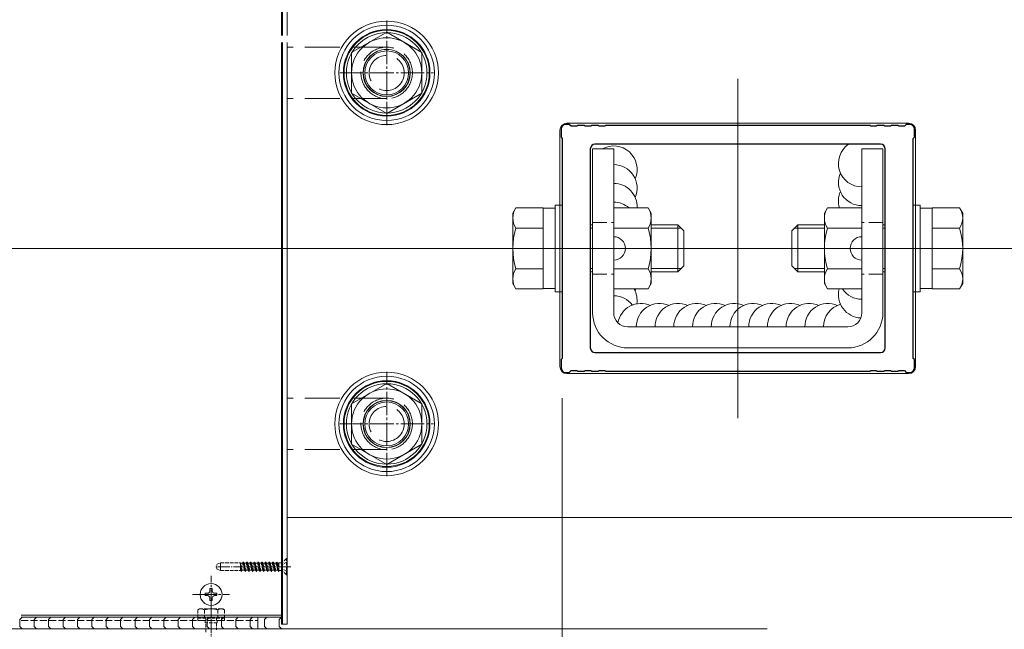
# Model space of a CAD drawing. Extents: x 0 to 3990, y 0 to 6413.
# Drawn here: x 2333 to 2754, y 4961 to 5221 of the extents above; entities that cross this region are included whole.
import ezdxf

# ---------------------------------------------------------------- set-up
doc = ezdxf.new("R2010")
doc.units = 0
doc.linetypes.add('YCENTER_1', pattern=[13, 10, -1, 1, -1])
doc.linetypes.add('YHIDDEN_1', pattern=[4, 3, -1])
for name, color, linetype, lineweight in [('YKK_11', 7, 'CONTINUOUS', 30), ('YKK_12', 2, 'CONTINUOUS', 13), ('YKK_13', 4, 'CONTINUOUS', 13), ('YKK_D', 6, 'CONTINUOUS', 13), ('YSS_K', 3, 'CONTINUOUS', 13)]:
    doc.layers.add(name, color=color, linetype=linetype, lineweight=lineweight)

msp = doc.modelspace()

# ---------------------------------------------------------------- linework, layer by layer
at = {"layer": 'YKK_11', "color": 0, "linetype": 'ByBlock', "lineweight": -2, "ltscale": 0.5}
for p, q in [((2564.5, 5174.35), (2564.5, 5170.85)), ((2568, 5176.35), (2566.5, 5176.35)), ((2568.8, 5175.55), (2568, 5176.35)), ((2571.2, 5175.55), (2568.8, 5175.55)), ((2571.5, 5175.85), (2571.2, 5175.55)), ((2574.5, 5175.85), (2571.5, 5175.85)), ((2574.8, 5175.55), (2574.5, 5175.85)), ((2577.2, 5175.55), (2574.8, 5175.55)), ((2577.5, 5175.85), (2577.2, 5175.55)), ((2580.5, 5175.85), (2577.5, 5175.85)), ((2580.8, 5175.55), (2580.5, 5175.85)), ((2583.2, 5175.55), (2580.8, 5175.55)), ((2583.5, 5175.85), (2583.2, 5175.55)), ((2696.5, 5175.85), (2583.5, 5175.85)), ((2696.8, 5175.55), (2696.5, 5175.85)), ((2699.2, 5175.55), (2696.8, 5175.55)), ((2699.5, 5175.85), (2699.2, 5175.55)), ((2702.5, 5175.85), (2699.5, 5175.85)), ((2702.8, 5175.55), (2702.5, 5175.85)), ((2705.2, 5175.55), (2702.8, 5175.55)), ((2705.5, 5175.85), (2705.2, 5175.55)), ((2708.5, 5175.85), (2705.5, 5175.85)), ((2708.8, 5175.55), (2708.5, 5175.85)), ((2711.2, 5175.55), (2708.8, 5175.55)), ((2712, 5176.35), (2711.2, 5175.55)), ((2713.5, 5176.35), (2712, 5176.35)), ((2715.5, 5170.85), (2715.5, 5174.35)), ((2564.5, 5170.85), (2565, 5170.35)), ((2565, 5170.35), (2565, 5076.35)), ((2715, 5170.35), (2715.5, 5170.85)), ((2715, 5076.35), (2715, 5170.35)), ((2577, 5165.85), (2577, 5080.85)), ((2701, 5167.85), (2579, 5167.85)), ((2701, 5167.85), (2579, 5167.85)), ((2703, 5080.85), (2703, 5165.85)), ((2579, 5078.85), (2701, 5078.85)), ((2565, 5076.35), (2564.5, 5075.85)), ((2564.5, 5075.85), (2564.5, 5072.35)), ((2715.5, 5075.85), (2715, 5076.35)), ((2715.5, 5072.35), (2715.5, 5075.85)), ((2566.5, 5070.35), (2568, 5070.35)), ((2568, 5070.35), (2568.8, 5071.15)), ((2568.8, 5071.15), (2571.2, 5071.15)), ((2571.2, 5071.15), (2571.5, 5070.85)), ((2571.5, 5070.85), (2574.5, 5070.85)), ((2574.5, 5070.85), (2574.8, 5071.15)), ((2574.8, 5071.15), (2577.2, 5071.15)), ((2577.2, 5071.15), (2577.5, 5070.85)), ((2577.5, 5070.85), (2580.5, 5070.85)), ((2580.5, 5070.85), (2580.8, 5071.15)), ((2580.8, 5071.15), (2583.2, 5071.15)), ((2583.2, 5071.15), (2583.5, 5070.85)), ((2583.5, 5070.85), (2696.5, 5070.85)), ((2696.5, 5070.85), (2696.8, 5071.15)), ((2696.8, 5071.15), (2699.2, 5071.15)), ((2699.2, 5071.15), (2699.5, 5070.85)), ((2699.5, 5070.85), (2702.5, 5070.85)), ((2702.5, 5070.85), (2702.8, 5071.15)), ((2702.8, 5071.15), (2705.2, 5071.15)), ((2705.2, 5071.15), (2705.5, 5070.85)), ((2705.5, 5070.85), (2708.5, 5070.85)), ((2708.5, 5070.85), (2708.8, 5071.15)), ((2708.8, 5071.15), (2711.2, 5071.15)), ((2711.2, 5071.15), (2712, 5070.35)), ((2712, 5070.35), (2713.5, 5070.35))]:
    msp.add_line(p, q, dxfattribs=at)
for centre, start, end in [((2566.5, 5174.35), 90, 180), ((2713.5, 5174.35), 0, 90), ((2579, 5165.85), 90, 180), ((2701, 5165.85), 0, 90), ((2579, 5080.85), 180, 270), ((2701, 5080.85), 270, 360), ((2566.5, 5072.35), 180, 270), ((2713.5, 5072.35), 270, 360)]:
    msp.add_arc(centre, 2, start, end, dxfattribs=at)
at = {"layer": 'YKK_12'}
for p, q in [((2445, 5460.85), (2445, 5214.35)), ((2445, 5211.35), (2445, 4965.85)), ((2333.77, 4966.65), (2445, 4966.65)), ((2333.77, 4965.85), (2445, 4965.85)), ((2435, 4965.83), (2333.77, 4965.83)), ((2435, 4965.83), (2435, 4960.85)), ((2333.77, 4960.85), (2435, 4960.85))]:
    msp.add_line(p, q, dxfattribs=at)
at = {"layer": 'YKK_12', "ltscale": 10}
for p, q in [((2640, 5050.85), (2640, 5195.85)), ((670, 5123.35), (3280.6, 5123.35))]:
    msp.add_line(p, q, dxfattribs=at)
at = {"layer": 'YKK_12', "linetype": 'YHIDDEN_1'}
msp.add_line((2333.77, 4964.35), (2435, 4964.35), dxfattribs=at)
at = {"layer": 'YKK_13'}
for p, q in [((2445, 5462.85), (2445, 5214.35)), ((2445.5, 5462.85), (2445.5, 5214.35)), ((2445.5, 5214.35), (2445.5, 5462.85)), ((2447.5, 5462.85), (2447.5, 5214.35)), ((2445.5, 5218.44), (2445, 5217.93)), ((2445.5, 5214.9), (2445, 5214.4)), ((2490, 5215.67), (2475, 5207.01)), ((2505, 5207.01), (2490, 5215.67)), ((2445.5, 5211.36), (2445, 5210.86)), ((2445, 5211.35), (2445, 4962.85)), ((2445.5, 5211.35), (2445.5, 4962.85)), ((2445.5, 4962.85), (2445.5, 5211.35)), ((2447.5, 5211.35), (2447.5, 4962.85)), ((2445.5, 5207.83), (2445, 5207.33)), ((2445.5, 5204.29), (2445, 5203.79)), ((2475, 5207.01), (2475, 5189.69)), ((2505, 5189.69), (2505, 5207.01)), ((2445.5, 5200.76), (2445, 5200.26)), ((2445.5, 5197.22), (2445, 5196.72)), ((2445.5, 5193.69), (2445, 5193.19)), ((2445.5, 5190.15), (2445, 5189.65)), ((2475, 5189.69), (2490, 5181.03)), ((2490, 5181.03), (2505, 5189.69)), ((2445.5, 5186.62), (2445, 5186.11)), ((2445.5, 5183.08), (2445, 5182.58)), ((2445.5, 5179.54), (2445, 5179.04)), ((2445.5, 5176.01), (2445, 5175.51)), ((2713, 5176.85), (2567, 5176.85)), ((2445.5, 5172.47), (2445, 5171.97)), ((2564, 5173.85), (2564, 5072.85)), ((2716, 5072.85), (2716, 5173.85)), ((2445.5, 5168.94), (2445, 5168.44)), ((2578, 5095.85), (2578, 5165.85)), ((2578, 5165.85), (2587, 5165.85)), ((2587, 5165.85), (2587, 5095.85)), ((2702, 5165.85), (2693, 5165.85)), ((2693, 5165.85), (2693, 5095.85)), ((2702, 5165.85), (2702, 5095.85)), ((2445.5, 5165.4), (2445, 5164.9)), ((2445.5, 5161.87), (2445, 5161.37)), ((2445.5, 5158.33), (2445, 5157.83)), ((2445.5, 5154.8), (2445, 5154.29)), ((2445.5, 5151.26), (2445, 5150.76)), ((2445.5, 5147.72), (2445, 5147.22)), ((2445.5, 5144.19), (2445, 5143.69)), ((2445.5, 5140.65), (2445, 5140.15)), ((2543.9, 5138.35), (2545.24, 5140.67)), ((2556.9, 5140.67), (2545.24, 5140.67)), ((2556.9, 5106.03), (2556.9, 5140.67)), ((2562, 5104.85), (2562, 5141.85)), ((2562, 5141.85), (2565, 5141.85)), ((2565, 5141.85), (2565, 5104.85)), ((2587, 5140.67), (2587, 5106.03)), ((2587, 5140.67), (2601.66, 5140.67)), ((2601.66, 5140.67), (2603, 5138.35)), ((2678.34, 5140.67), (2677, 5138.35)), ((2693, 5140.67), (2678.34, 5140.67)), ((2693, 5140.67), (2693, 5106.03)), ((2718, 5141.85), (2715, 5141.85)), ((2715, 5141.85), (2715, 5104.85)), ((2718, 5104.85), (2718, 5141.85)), ((2723.1, 5106.03), (2723.1, 5140.67)), ((2723.1, 5140.67), (2734.76, 5140.67)), ((2736.1, 5138.35), (2734.76, 5140.67)), ((2445.5, 5137.12), (2445, 5136.62)), ((2543.9, 5138.35), (2543.9, 5108.35)), ((2556.9, 5106.15), (2556.9, 5140.55)), ((2556.9, 5140.55), (2562, 5140.55)), ((2603, 5108.35), (2603, 5138.35)), ((2677, 5108.35), (2677, 5138.35)), ((2723.1, 5140.55), (2718, 5140.55)), ((2723.1, 5106.15), (2723.1, 5140.55)), ((2736.1, 5138.35), (2736.1, 5108.35)), ((2445.5, 5133.58), (2445, 5133.08)), ((2577, 5133.35), (2578, 5133.35)), ((2603, 5133.35), (2614.4, 5133.35)), ((2614.4, 5133.35), (2616.9, 5130.85)), ((2614.4, 5133.35), (2614.4, 5113.35)), ((2665.6, 5133.35), (2663.1, 5130.85)), ((2677, 5133.35), (2665.6, 5133.35)), ((2665.6, 5133.35), (2665.6, 5113.35)), ((2703, 5133.35), (2702, 5133.35)), ((2445.5, 5130.05), (2445, 5129.55)), ((2556.9, 5132.01), (2545.24, 5132.01)), ((2577, 5132), (2578, 5132)), ((2587, 5132.01), (2601.66, 5132.01)), ((2603, 5132), (2615.75, 5132)), ((2616.9, 5130.85), (2616.9, 5115.85)), ((2663.1, 5130.85), (2663.1, 5115.85)), ((2677, 5132), (2664.25, 5132)), ((2693, 5132.01), (2678.34, 5132.01)), ((2703, 5132), (2702, 5132)), ((2723.1, 5132.01), (2734.76, 5132.01)), ((2445.5, 5126.51), (2445, 5126.01)), ((2445.5, 5122.97), (2445, 5122.47)), ((2445.5, 5119.44), (2445, 5118.94)), ((2445.5, 5115.9), (2445, 5115.4)), ((2614.4, 5113.35), (2616.9, 5115.85)), ((2665.6, 5113.35), (2663.1, 5115.85)), ((2445.5, 5112.37), (2445, 5111.87)), ((2556.9, 5114.69), (2545.24, 5114.69)), ((2577, 5114.7), (2578, 5114.7)), ((2577, 5113.35), (2578, 5113.35)), ((2587, 5114.69), (2601.66, 5114.69)), ((2603, 5114.7), (2615.75, 5114.7)), ((2603, 5113.35), (2614.4, 5113.35)), ((2677, 5114.7), (2664.25, 5114.7)), ((2677, 5113.35), (2665.6, 5113.35)), ((2693, 5114.69), (2678.34, 5114.69)), ((2703, 5114.7), (2702, 5114.7)), ((2703, 5113.35), (2702, 5113.35)), ((2723.1, 5114.69), (2734.76, 5114.69)), ((2445.5, 5108.83), (2445, 5108.33)), ((2543.9, 5108.35), (2545.24, 5106.03)), ((2601.66, 5106.03), (2603, 5108.35)), ((2678.34, 5106.03), (2677, 5108.35)), ((2736.1, 5108.35), (2734.76, 5106.03)), ((2445.5, 5105.3), (2445, 5104.8)), ((2556.9, 5106.03), (2545.24, 5106.03)), ((2562, 5106.15), (2556.9, 5106.15)), ((2565, 5104.85), (2562, 5104.85)), ((2587, 5106.03), (2601.66, 5106.03)), ((2693, 5106.03), (2678.34, 5106.03)), ((2715, 5104.85), (2718, 5104.85)), ((2718, 5106.15), (2723.1, 5106.15)), ((2723.1, 5106.03), (2734.76, 5106.03)), ((2445.5, 5101.76), (2445, 5101.26)), ((2445.5, 5098.23), (2445, 5097.73)), ((2445.5, 5094.69), (2445, 5094.19)), ((2445.5, 5091.16), (2445, 5090.66)), ((2445.5, 5087.62), (2445, 5087.12)), ((2687, 5089.85), (2593, 5089.85)), ((2445.5, 5084.08), (2445, 5083.58)), ((2445.5, 5080.55), (2445, 5080.05)), ((2687, 5080.85), (2593, 5080.85)), ((2445.5, 5077.01), (2445, 5076.51)), ((2445.5, 5073.48), (2445, 5072.98)), ((2445.5, 5069.94), (2445, 5069.44)), ((2567, 5069.85), (2713, 5069.85)), ((2445.5, 5066.41), (2445, 5065.91)), ((2490, 5065.67), (2475, 5057.01)), ((2505, 5057.01), (2490, 5065.67)), ((2445.5, 5062.87), (2445, 5062.37)), ((2445.5, 5059.34), (2445, 5058.84)), ((2475, 5057.01), (2475, 5039.69)), ((2505, 5039.69), (2505, 5057.01)), ((2445.5, 5055.8), (2445, 5055.3)), ((2445.5, 5052.26), (2445, 5051.76)), ((2445.5, 5048.73), (2445, 5048.23)), ((2445.5, 5045.19), (2445, 5044.69)), ((2445.5, 5041.66), (2445, 5041.16)), ((2475, 5039.69), (2490, 5031.03)), ((2490, 5031.03), (2505, 5039.69)), ((2445.5, 5038.12), (2445, 5037.62)), ((2445.5, 5034.59), (2445, 5034.09)), ((2445.5, 5031.05), (2445, 5030.55)), ((2445.5, 5027.52), (2445, 5027.02)), ((2445.5, 5023.98), (2445, 5023.48)), ((2445.5, 5020.45), (2445, 5019.94)), ((2445.5, 5016.91), (2445, 5016.41)), ((2445.5, 5013.37), (2445, 5012.87)), ((2445.5, 5009.84), (2445, 5009.34)), ((2445.5, 5006.3), (2445, 5005.8)), ((2840, 5008.35), (2447.5, 5008.35)), ((2445.5, 5002.77), (2445, 5002.27)), ((2445.5, 4999.23), (2445, 4998.73)), ((2445.5, 4995.7), (2445, 4995.2)), ((2445.5, 4992.16), (2445, 4991.66)), ((2445.5, 4988.63), (2445, 4988.12)), ((2445.5, 4985.09), (2445, 4984.59)), ((2445.5, 4981.55), (2445, 4981.05)), ((2445.5, 4978.02), (2445, 4977.52)), ((2445.5, 4974.48), (2445, 4973.98)), ((2445.5, 4970.95), (2445, 4970.45)), ((2445.5, 4967.41), (2445, 4966.91)), ((2445.5, 4963.88), (2445, 4963.38)), ((2445, 4962.85), (2445.5, 4962.85)), ((2445.5, 4962.85), (2447.5, 4962.85))]:
    msp.add_line(p, q, dxfattribs=at)
at = {"layer": 'YKK_13', "linetype": 'YCENTER_1'}
for p, q in [((2490, 5176.03), (2490, 5220.67)), ((2470, 5198.35), (2510, 5198.35)), ((2538.9, 5123.35), (2621.9, 5123.35)), ((2741.1, 5123.35), (2658.1, 5123.35)), ((2490, 5026.03), (2490, 5070.67)), ((2470, 5048.35), (2510, 5048.35)), ((2415, 4967.58), (2415, 4983.38)), ((2407.1, 4975.48), (2422.9, 4975.48))]:
    msp.add_line(p, q, dxfattribs=at)
at = {"layer": 'YKK_13', "linetype": 'Continuous'}
for p, q in [((2475, 5207.01), (2490, 5215.67)), ((2505, 5207.01), (2490, 5215.67)), ((2475, 5189.69), (2475, 5207.01)), ((2505, 5189.69), (2505, 5207.01)), ((2490, 5181.03), (2475, 5189.69)), ((2490, 5181.03), (2505, 5189.69)), ((2475, 5057.01), (2490, 5065.67)), ((2505, 5057.01), (2490, 5065.67)), ((2475, 5039.69), (2475, 5057.01)), ((2505, 5039.69), (2505, 5057.01)), ((2490, 5031.03), (2475, 5039.69)), ((2490, 5031.03), (2505, 5039.69)), ((2415.5, 4977.98), (2414.5, 4977.98)), ((2414.5, 4977.98), (2414.5, 4976.98)), ((2415.5, 4976.98), (2415.5, 4977.98)), ((2413.5, 4975.98), (2412.5, 4975.98)), ((2412.5, 4975.98), (2412.5, 4974.98)), ((2412.5, 4974.98), (2413.5, 4974.98)), ((2414.5, 4973.98), (2414.5, 4972.98)), ((2414.5, 4972.98), (2415.5, 4972.98)), ((2415.5, 4972.98), (2415.5, 4973.98)), ((2417.5, 4975.98), (2416.5, 4975.98)), ((2416.5, 4974.98), (2417.5, 4974.98)), ((2417.5, 4974.98), (2417.5, 4975.98))]:
    msp.add_line(p, q, dxfattribs=at)
at = {"layer": 'YKK_13', "linetype": 'YHIDDEN_1', "ltscale": 5}
for p, q in [((2490, 5209.33), (2447.5, 5209.33)), ((2490, 5187.33), (2447.5, 5187.33)), ((2490, 5059.37), (2447.5, 5059.37)), ((2490, 5037.37), (2447.5, 5037.37))]:
    msp.add_line(p, q, dxfattribs=at)
at = {"layer": 'YKK_13', "linetype": 'YHIDDEN_1', "ltscale": 2}
for p, q in [((2578, 5134.35), (2587, 5134.35)), ((2578, 5134.35), (2587, 5134.35)), ((2702, 5134.35), (2693, 5134.35)), ((2702, 5134.35), (2693, 5134.35)), ((2578, 5112.35), (2587, 5112.35)), ((2578, 5112.35), (2587, 5112.35)), ((2702, 5112.35), (2693, 5112.35)), ((2702, 5112.35), (2693, 5112.35))]:
    msp.add_line(p, q, dxfattribs=at)
at = {"layer": 'YKK_13', "linetype": 'YHIDDEN_1', "ltscale": 0.5}
for p, q in [((2428.4, 4988.83), (2428.71, 4989.35)), ((2428.71, 4989.35), (2429.5, 4985.35)), ((2428.81, 4989.35), (2428.71, 4989.35)), ((2429.6, 4985.35), (2428.81, 4989.35)), ((2429.11, 4988.83), (2428.81, 4989.35)), ((2429.99, 4988.83), (2430.3, 4989.35)), ((2431.09, 4985.35), (2430.3, 4989.35)), ((2430.4, 4989.35), (2430.3, 4989.35)), ((2430.4, 4989.35), (2431.19, 4985.35)), ((2430.7, 4988.83), (2430.4, 4989.35)), ((2431.58, 4988.83), (2431.89, 4989.35)), ((2431.89, 4989.35), (2432.68, 4985.35)), ((2431.99, 4989.35), (2431.89, 4989.35)), ((2432.78, 4985.35), (2431.99, 4989.35)), ((2432.29, 4988.83), (2431.99, 4989.35)), ((2433.17, 4988.83), (2433.48, 4989.35)), ((2433.58, 4989.35), (2433.48, 4989.35)), ((2433.48, 4989.35), (2434.27, 4985.35)), ((2433.88, 4988.83), (2433.58, 4989.35)), ((2434.37, 4985.35), (2433.58, 4989.35)), ((2434.76, 4988.83), (2435.07, 4989.35)), ((2435.07, 4989.35), (2435.86, 4985.35)), ((2435.17, 4989.35), (2435.07, 4989.35)), ((2435.47, 4988.83), (2435.17, 4989.35)), ((2435.96, 4985.35), (2435.17, 4989.35)), ((2436.35, 4988.83), (2436.66, 4989.35)), ((2436.76, 4989.35), (2436.66, 4989.35)), ((2437.45, 4985.35), (2436.66, 4989.35)), ((2437.06, 4988.83), (2436.76, 4989.35)), ((2436.76, 4989.35), (2437.55, 4985.35)), ((2437.94, 4988.83), (2438.25, 4989.35)), ((2438.35, 4989.35), (2438.25, 4989.35)), ((2438.25, 4989.35), (2439.04, 4985.35)), ((2438.65, 4988.83), (2438.35, 4989.35)), ((2439.14, 4985.35), (2438.35, 4989.35)), ((2439.53, 4988.83), (2439.84, 4989.35)), ((2439.84, 4989.35), (2440.63, 4985.35)), ((2439.94, 4989.35), (2439.84, 4989.35)), ((2440.73, 4985.35), (2439.94, 4989.35)), ((2440.24, 4988.83), (2439.94, 4989.35)), ((2441.12, 4988.83), (2441.43, 4989.35)), ((2442.22, 4985.35), (2441.43, 4989.35)), ((2441.53, 4989.35), (2441.43, 4989.35)), ((2441.53, 4989.35), (2442.32, 4985.35)), ((2441.83, 4988.83), (2441.53, 4989.35)), ((2442.71, 4988.83), (2443.02, 4989.35)), ((2443.12, 4989.35), (2443.02, 4989.35)), ((2443.81, 4985.35), (2443.02, 4989.35)), ((2443.42, 4988.83), (2443.12, 4989.35)), ((2443.12, 4989.35), (2443.91, 4985.35)), ((2447.25, 4990.85), (2445.62, 4989.22)), ((2447.5, 4989.4), (2445.68, 4988.5)), ((2447.25, 4983.85), (2447.25, 4990.85)), ((2447.5, 4990.85), (2447.25, 4990.85)), ((2447.5, 4983.85), (2447.5, 4990.85)), ((2419, 4988.95), (2417.5, 4988.41)), ((2417.5, 4986.3), (2417.5, 4988.41)), ((2419, 4985.75), (2417.5, 4986.3)), ((2419, 4988.95), (2419, 4985.75)), ((2419, 4988.95), (2427.5, 4988.95)), ((2419, 4985.75), (2427.5, 4985.75)), ((2427.5, 4988.95), (2427.5, 4985.75)), ((2427.52, 4988.83), (2427.5, 4988.86)), ((2428.01, 4985.35), (2427.5, 4987.93)), ((2427.5, 4987.43), (2427.91, 4985.35)), ((2427.61, 4985.88), (2427.5, 4986.28)), ((2427.61, 4985.88), (2427.5, 4985.88)), ((2427.52, 4988.83), (2428.32, 4985.88)), ((2428.4, 4988.83), (2427.52, 4988.83)), ((2427.91, 4985.35), (2427.61, 4985.88)), ((2428.01, 4985.35), (2427.91, 4985.35)), ((2428.01, 4985.35), (2428.32, 4985.88)), ((2429.2, 4985.88), (2428.32, 4985.88)), ((2429.2, 4985.88), (2428.4, 4988.83)), ((2429.11, 4988.83), (2429.91, 4985.88)), ((2429.99, 4988.83), (2429.11, 4988.83)), ((2429.5, 4985.35), (2429.2, 4985.88)), ((2429.6, 4985.35), (2429.5, 4985.35)), ((2429.6, 4985.35), (2429.91, 4985.88)), ((2430.79, 4985.88), (2429.91, 4985.88)), ((2430.79, 4985.88), (2429.99, 4988.83)), ((2430.7, 4988.83), (2431.5, 4985.88)), ((2431.58, 4988.83), (2430.7, 4988.83)), ((2431.09, 4985.35), (2430.79, 4985.88)), ((2431.19, 4985.35), (2431.09, 4985.35)), ((2431.19, 4985.35), (2431.5, 4985.88)), ((2432.38, 4985.88), (2431.5, 4985.88)), ((2432.38, 4985.88), (2431.58, 4988.83)), ((2432.29, 4988.83), (2433.09, 4985.88)), ((2433.17, 4988.83), (2432.29, 4988.83)), ((2432.68, 4985.35), (2432.38, 4985.88)), ((2432.78, 4985.35), (2432.68, 4985.35)), ((2432.78, 4985.35), (2433.09, 4985.88)), ((2433.97, 4985.88), (2433.09, 4985.88)), ((2433.97, 4985.88), (2433.17, 4988.83)), ((2433.88, 4988.83), (2434.68, 4985.88)), ((2434.76, 4988.83), (2433.88, 4988.83)), ((2434.27, 4985.35), (2433.97, 4985.88)), ((2434.37, 4985.35), (2434.27, 4985.35)), ((2434.37, 4985.35), (2434.68, 4985.88)), ((2435.56, 4985.88), (2434.68, 4985.88)), ((2435.56, 4985.88), (2434.76, 4988.83)), ((2435.47, 4988.83), (2436.27, 4985.88)), ((2436.35, 4988.83), (2435.47, 4988.83)), ((2435.86, 4985.35), (2435.56, 4985.88)), ((2435.96, 4985.35), (2435.86, 4985.35)), ((2435.96, 4985.35), (2436.27, 4985.88)), ((2437.15, 4985.88), (2436.27, 4985.88)), ((2437.15, 4985.88), (2436.35, 4988.83)), ((2437.06, 4988.83), (2437.86, 4985.88)), ((2437.94, 4988.83), (2437.06, 4988.83)), ((2437.45, 4985.35), (2437.15, 4985.88)), ((2437.55, 4985.35), (2437.45, 4985.35)), ((2437.55, 4985.35), (2437.86, 4985.88)), ((2438.74, 4985.88), (2437.86, 4985.88)), ((2438.74, 4985.88), (2437.94, 4988.83)), ((2438.65, 4988.83), (2439.45, 4985.88)), ((2439.53, 4988.83), (2438.65, 4988.83)), ((2439.04, 4985.35), (2438.74, 4985.88)), ((2439.14, 4985.35), (2439.04, 4985.35)), ((2439.14, 4985.35), (2439.45, 4985.88)), ((2440.33, 4985.88), (2439.45, 4985.88)), ((2440.33, 4985.88), (2439.53, 4988.83)), ((2440.24, 4988.83), (2441.04, 4985.88)), ((2441.12, 4988.83), (2440.24, 4988.83)), ((2440.63, 4985.35), (2440.33, 4985.88)), ((2440.73, 4985.35), (2440.63, 4985.35)), ((2440.73, 4985.35), (2441.04, 4985.88)), ((2441.92, 4985.88), (2441.04, 4985.88)), ((2441.92, 4985.88), (2441.12, 4988.83)), ((2441.83, 4988.83), (2442.63, 4985.88)), ((2442.71, 4988.83), (2441.83, 4988.83)), ((2442.22, 4985.35), (2441.92, 4985.88)), ((2442.32, 4985.35), (2442.22, 4985.35)), ((2442.32, 4985.35), (2442.63, 4985.88)), ((2443.51, 4985.88), (2442.63, 4985.88)), ((2443.51, 4985.88), (2442.71, 4988.83)), ((2443.91, 4988.83), (2443.42, 4988.83)), ((2443.42, 4988.83), (2443.91, 4987)), ((2443.81, 4985.35), (2443.51, 4985.88)), ((2443.91, 4985.35), (2443.81, 4985.35)), ((2445.05, 4988.99), (2443.91, 4988.99)), ((2443.91, 4985.35), (2443.91, 4988.99)), ((2445.05, 4985.72), (2443.91, 4985.72)), ((2445.68, 4988.5), (2445.08, 4987.35)), ((2445.68, 4986.21), (2445.08, 4987.35)), ((2445.5, 4989.12), (2445.5, 4985.58)), ((2447.25, 4983.85), (2445.62, 4985.48)), ((2447.5, 4985.3), (2445.68, 4986.21)), ((2447.5, 4983.85), (2447.25, 4983.85)), ((2410, 4969.35), (2409.25, 4968.92)), ((2409.25, 4968.92), (2409.25, 4965.35)), ((2410, 4969.35), (2420, 4969.35)), ((2412.11, 4965.35), (2412.11, 4968.9)), ((2417.89, 4965.35), (2417.89, 4968.9)), ((2420, 4969.35), (2420.75, 4968.92)), ((2420.75, 4965.35), (2420.75, 4968.92)), ((2409.25, 4965.35), (2420.75, 4965.35)), ((2420.75, 4965.35), (2409.25, 4965.35)), ((2409.25, 4965.35), (2409.25, 4964.35)), ((2420.75, 4964.35), (2409.25, 4964.35)), ((2412.4, 4964.35), (2412.4, 4963.35)), ((2412.75, 4965.35), (2412.75, 4964.35)), ((2417.25, 4965.35), (2417.25, 4964.35)), ((2417.6, 4964.35), (2417.6, 4963.35)), ((2420.75, 4965.35), (2420.75, 4964.35)), ((2417.6, 4963.35), (2412.4, 4963.35)), ((2412.75, 4959.35), (2412.75, 4963.35)), ((2417.25, 4963.35), (2417.25, 4960.35))]:
    msp.add_line(p, q, dxfattribs=at)
at = {"layer": 'YKK_13', "linetype": 'YCENTER_1', "ltscale": 0.5}
for p, q in [((2449, 4987.35), (2416.84, 4987.35)), ((2415, 4970.51), (2415, 4852.31))]:
    msp.add_line(p, q, dxfattribs=at)
at = {"layer": 'YKK_13'}
for centre, radius in [((2490, 5198.35), 22.12), ((2490, 5198.35), 20.38), ((2490, 5198.35), 18.5), ((2490, 5198.35), 18.19), ((2490, 5198.35), 17.2), ((2490, 5198.35), 15), ((2490, 5198.33), 10.08), ((2490, 5198.35), 10), ((2490, 5198.35), 9.38), ((2490, 5048.35), 22.12), ((2490, 5048.35), 20.38), ((2490, 5048.35), 18.5), ((2490, 5048.35), 18.19), ((2490, 5048.35), 17.2), ((2490, 5048.35), 15), ((2490, 5048.33), 10.08), ((2490, 5048.35), 10), ((2490, 5048.35), 9.38)]:
    msp.add_circle(centre, radius, dxfattribs=at)
at = {"layer": 'YKK_13', "linetype": 'YHIDDEN_1', "ltscale": 5}
for centre, radius in [((2490, 5198.33), 11), ((2490, 5198.33), 7.5), ((2490, 5048.37), 11), ((2490, 5048.37), 7.5)]:
    msp.add_circle(centre, radius, dxfattribs=at)
at = {"layer": 'YKK_13', "linetype": 'Continuous'}
msp.add_circle((2415, 4975.48), 4.7, dxfattribs=at)
at = {"layer": 'YKK_13'}
for centre, radius, start, end in [((2567, 5173.85), 3, 90, 180), ((2713, 5173.85), 3, 0, 90), ((2551.57, 5136.34), 7.67, 145.6158, 214.3842), ((2595.33, 5136.34), 7.67, 325.6158, 34.3842), ((2684.67, 5136.34), 7.67, 145.6158, 214.3842), ((2728.43, 5136.34), 7.67, 325.6158, 34.3842), ((2572.56, 5123.35), 28.66, 162.412, 197.588), ((2587, 5123.35), 5, 270, 90), ((2574.34, 5123.35), 28.66, 342.412, 17.588), ((2705.66, 5123.35), 28.66, 162.412, 197.588), ((2693, 5123.35), 5, 90, 270), ((2707.44, 5123.35), 28.66, 342.412, 17.588), ((2551.57, 5110.36), 7.67, 145.6158, 214.3842), ((2595.33, 5110.36), 7.67, 325.6158, 34.3842), ((2684.67, 5110.36), 7.67, 145.6158, 214.3842), ((2728.43, 5110.36), 7.67, 325.6158, 34.3842), ((2593, 5095.85), 15, 180, 270), ((2593, 5095.85), 6, 180, 270), ((2687, 5095.85), 15, 270, 0), ((2687, 5095.85), 6, 270, 0), ((2567, 5072.85), 3, 180, 270), ((2713, 5072.85), 3, 270, 0)]:
    msp.add_arc(centre, radius, start, end, dxfattribs=at)
at = {"layer": 'YKK_13', "linetype": 'Continuous'}
for centre, radius, start, end in [((2587, 5157.13), 10, 336.4218, 119.2362), ((2693, 5159.61), 10, 124.5244, 270), ((2587, 5149.13), 10, 336.4218, 90), ((2693, 5151.61), 10, 156.4218, 270), ((2587, 5141.13), 10, 357.4016, 90), ((2693, 5143.61), 10, 156.4218, 197.1014), ((2587, 5133.13), 10, 48.9961, 90), ((2587, 5093.13), 10, 37.0472, 90), ((2587, 5101.13), 10, 351.7752, 29.3776), ((2587, 5109.13), 10, 336.4218, 341.9747), ((2693, 5103.61), 10, 166.0052, 267.5375), ((2693, 5111.61), 10, 213.9291, 270), ((2598.66, 5089.85), 10, 66.4218, 170.1666), ((2606.66, 5089.85), 10, 66.4218, 180), ((2614.66, 5089.85), 10, 66.4218, 180), ((2622.66, 5089.85), 10, 66.4218, 180), ((2630.66, 5089.85), 10, 66.4218, 180), ((2638.66, 5089.85), 10, 66.4218, 180), ((2646.66, 5089.85), 10, 66.4218, 180), ((2654.66, 5089.85), 10, 66.4218, 180), ((2662.66, 5089.85), 10, 66.4218, 180), ((2670.66, 5089.85), 10, 66.4218, 180), ((2678.66, 5089.85), 10, 66.4218, 180), ((2686.66, 5089.85), 10, 106.0161, 180), ((2413.5, 4976.98), 1, 270, 0), ((2416.5, 4976.98), 1, 180, 270), ((2413.5, 4973.98), 1, 0, 90), ((2416.5, 4973.98), 1, 90, 180)]:
    msp.add_arc(centre, radius, start, end, dxfattribs=at)
at = {"layer": 'YKK_13', "linetype": 'YHIDDEN_1', "ltscale": 0.5}
for centre, radius, start, end in [((2445.05, 4989.79), 0.8, 270, 315), ((2445.05, 4984.92), 0.8, 45, 90), ((2410.67, 4966.8), 2.56, 55.6158, 123.7482), ((2415, 4959.8), 9.55, 72.412, 107.588), ((2419.33, 4966.8), 2.56, 56.2518, 124.3842)]:
    msp.add_arc(centre, radius, start, end, dxfattribs=at)
at = {"layer": 'YKK_D'}
msp.add_line((2565, 5059.35), (2565, 4710.85), dxfattribs=at)
at = {"layer": 'YSS_K', "linetype": 'Continuous'}
for p, q in [((2334.26, 4965.85), (2333.26, 4964.85)), ((2333.26, 4964.85), (2333.26, 4961.85)), ((2340.41, 4965.85), (2339.41, 4964.85)), ((2339.41, 4964.85), (2339.41, 4961.85)), ((2346.56, 4965.85), (2345.56, 4964.85)), ((2345.56, 4964.85), (2345.56, 4961.85)), ((2352.72, 4965.85), (2351.72, 4964.85)), ((2351.72, 4964.85), (2351.72, 4961.85)), ((2358.87, 4965.85), (2357.87, 4964.85)), ((2357.87, 4964.85), (2357.87, 4961.85)), ((2365.02, 4965.85), (2364.02, 4964.85)), ((2364.02, 4964.85), (2364.02, 4961.85)), ((2371.17, 4965.85), (2370.17, 4964.85)), ((2370.17, 4964.85), (2370.17, 4961.85)), ((2377.32, 4965.85), (2376.32, 4964.85)), ((2376.32, 4964.85), (2376.32, 4961.85)), ((2383.48, 4965.85), (2382.48, 4964.85)), ((2382.48, 4964.85), (2382.48, 4961.85)), ((2389.63, 4965.85), (2388.63, 4964.85)), ((2388.63, 4964.85), (2388.63, 4961.85)), ((2395.78, 4965.85), (2394.78, 4964.85)), ((2394.78, 4964.85), (2394.78, 4961.85)), ((2401.93, 4965.85), (2400.93, 4964.85)), ((2400.93, 4964.85), (2400.93, 4961.85)), ((2408.09, 4965.85), (2407.09, 4964.85)), ((2407.09, 4964.85), (2407.09, 4961.85)), ((2414.24, 4965.85), (2413.24, 4964.85)), ((2413.24, 4964.85), (2413.24, 4961.85)), ((2420.39, 4965.85), (2419.39, 4964.85)), ((2419.39, 4964.85), (2419.39, 4961.85)), ((2426.54, 4965.85), (2425.54, 4964.85)), ((2425.54, 4964.85), (2425.54, 4961.85)), ((2432.7, 4965.85), (2431.7, 4964.85)), ((2431.7, 4964.85), (2431.7, 4961.85)), ((2438.85, 4965.85), (2437.85, 4964.85)), ((2437.85, 4964.85), (2437.85, 4961.85)), ((2445, 4965.85), (2444, 4964.85)), ((2444, 4964.85), (2444, 4961.85)), ((2333.26, 4961.85), (2334.26, 4960.85)), ((2339.41, 4961.85), (2340.41, 4960.85)), ((2345.56, 4961.85), (2346.56, 4960.85)), ((2351.72, 4961.85), (2352.72, 4960.85)), ((2357.87, 4961.85), (2358.87, 4960.85)), ((2364.02, 4961.85), (2365.02, 4960.85)), ((2370.17, 4961.85), (2371.17, 4960.85)), ((2376.32, 4961.85), (2377.32, 4960.85)), ((2382.48, 4961.85), (2383.48, 4960.85)), ((2388.63, 4961.85), (2389.63, 4960.85)), ((2394.78, 4961.85), (2395.78, 4960.85)), ((2400.93, 4961.85), (2401.93, 4960.85)), ((2407.09, 4961.85), (2408.09, 4960.85)), ((2413.24, 4961.85), (2414.24, 4960.85)), ((2419.39, 4961.85), (2420.39, 4960.85)), ((2425.54, 4961.85), (2426.54, 4960.85)), ((2431.7, 4961.85), (2432.7, 4960.85)), ((2437.85, 4961.85), (2438.85, 4960.85)), ((2444, 4961.85), (2445, 4960.85))]:
    msp.add_line(p, q, dxfattribs=at)
at = {"layer": 'YSS_K'}
for p in [(1292.5, 4960.85), (2652.5, 4960.85)]:
    msp.add_line(p, (2395.7, 4960.85), dxfattribs=at)

doc.saveas('drawing.dxf')
